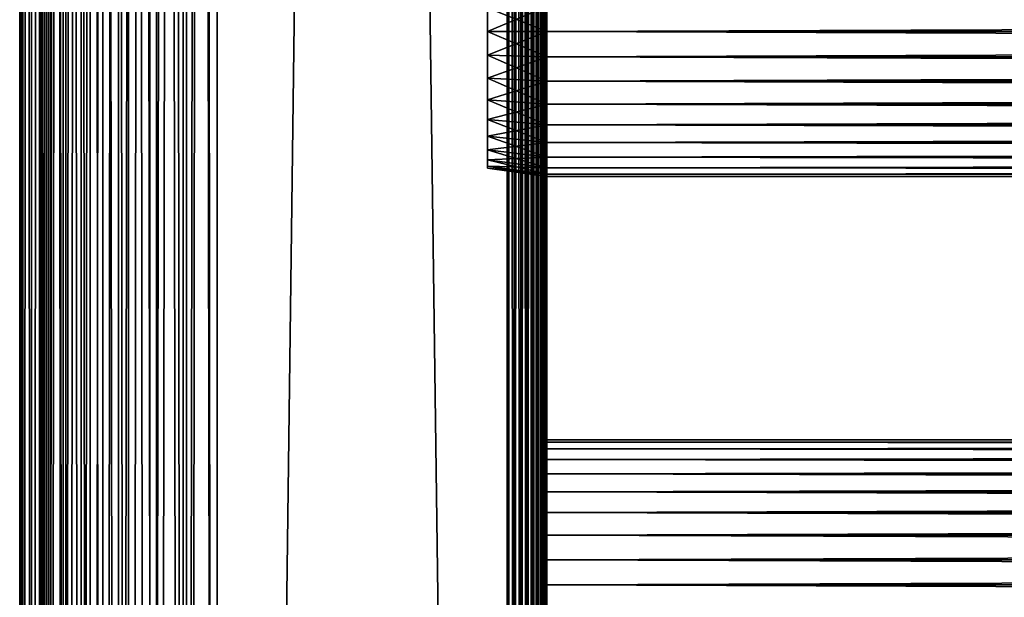
# Model space of a CAD drawing. Extents: x 0 to 598, y 0 to 1714.
# Drawn here: x 0 to 75, y 408 to 452 of the extents above; entities that cross this region are included whole.
import ezdxf

# ---------------------------------------------------------------- set-up
doc = ezdxf.new("R2010")
doc.units = 0
doc.header["$MEASUREMENT"] = 0

msp = doc.modelspace()

# ---------------------------------------------------------------- linework, layer by layer
for points in [[(0.227898, 1698.800049, 344.459015), (0.227898, 1.800001, 344.459015), (0, 1.800001, 347.06369)], [(0.227898, 1698.800049, 344.459015), (0, 1.800001, 347.06369), (0, 1698.800049, 347.06369)], [(0, 1698.800049, 347.06369), (0, 1.800001, 347.06369), (0.227898, 1.800001, 349.668396)], [(0, 1698.800049, 347.06369), (0.227898, 1.800001, 349.668396), (0.227898, 1698.800049, 349.668396)], [(0.90462, 1698.800049, 341.933411), (0.90462, 1.800001, 341.933411), (0.227898, 1.800001, 344.459015)], [(0.90462, 1698.800049, 341.933411), (0.227898, 1.800001, 344.459015), (0.227898, 1698.800049, 344.459015)], [(0.227898, 1698.800049, 349.668396), (0.227898, 1.800001, 349.668396), (0.90462, 1.800001, 352.194)], [(0.227898, 1698.800049, 349.668396), (0.90462, 1.800001, 352.194), (0.90462, 1698.800049, 352.194)], [(2.00963, 1698.800049, 339.56369), (2.00963, 1.800001, 339.56369), (0.90462, 1.800001, 341.933411)], [(2.00963, 1698.800049, 339.56369), (0.90462, 1.800001, 341.933411), (0.90462, 1698.800049, 341.933411)], [(0.90462, 1698.800049, 352.194), (0.90462, 1.800001, 352.194), (2.00963, 1.800001, 354.56369)], [(0.90462, 1698.800049, 352.194), (2.00963, 1.800001, 354.56369), (2.00963, 1698.800049, 354.56369)], [(1.70511, 1698.800049, 349.407898), (1.70511, 1.800001, 349.407898), (1.50001, 1698.800049, 347.06369)], [(1.50001, 1698.800049, 347.06369), (1.70511, 1.800001, 349.407898), (1.50001, 1.800001, 347.06369)], [(1.50001, 1698.800049, 347.06369), (1.50001, 1.800001, 347.06369), (1.70511, 1698.800049, 344.719391)], [(1.70511, 1698.800049, 344.719391), (1.50001, 1.800001, 347.06369), (1.70511, 1.800001, 344.719391)], [(2.31415, 1698.800049, 351.681), (2.31415, 1.800001, 351.681), (1.70511, 1698.800049, 349.407898)], [(1.70511, 1698.800049, 349.407898), (2.31415, 1.800001, 351.681), (1.70511, 1.800001, 349.407898)], [(1.70511, 1698.800049, 344.719391), (1.70511, 1.800001, 344.719391), (2.31415, 1698.800049, 342.446411)], [(2.31415, 1698.800049, 342.446411), (1.70511, 1.800001, 344.719391), (2.31415, 1.800001, 342.446411)], [(3.509343, 1698.800049, 337.421906), (3.509343, 1.800001, 337.421906), (2.00963, 1.800001, 339.56369)], [(3.509343, 1698.800049, 337.421906), (2.00963, 1.800001, 339.56369), (2.00963, 1698.800049, 339.56369)], [(2.00963, 1698.800049, 354.56369), (2.00963, 1.800001, 354.56369), (3.509343, 1.800001, 356.705505)], [(2.00963, 1698.800049, 354.56369), (3.509343, 1.800001, 356.705505), (3.509343, 1698.800049, 356.705505)], [(3.308654, 1698.800049, 353.81369), (3.308654, 1.800001, 353.81369), (2.31415, 1698.800049, 351.681)], [(2.31415, 1698.800049, 351.681), (3.308654, 1.800001, 353.81369), (2.31415, 1.800001, 351.681)], [(2.31415, 1698.800049, 342.446411), (2.31415, 1.800001, 342.446411), (3.308654, 1698.800049, 340.31369)], [(3.308654, 1698.800049, 340.31369), (2.31415, 1.800001, 342.446411), (3.308654, 1.800001, 340.31369)], [(4.658401, 1698.800049, 355.741302), (4.658401, 1.800001, 355.741302), (3.308654, 1698.800049, 353.81369)], [(3.308654, 1698.800049, 353.81369), (4.658401, 1.800001, 355.741302), (3.308654, 1.800001, 353.81369)], [(3.308654, 1698.800049, 340.31369), (3.308654, 1.800001, 340.31369), (4.658401, 1698.800049, 338.386108)], [(4.658401, 1698.800049, 338.386108), (3.308654, 1.800001, 340.31369), (4.658401, 1.800001, 338.386108)], [(5.358189, 1698.800049, 335.572998), (5.358189, 1.800001, 335.572998), (3.509343, 1.800001, 337.421906)], [(5.358189, 1698.800049, 335.572998), (3.509343, 1.800001, 337.421906), (3.509343, 1698.800049, 337.421906)], [(3.509343, 1698.800049, 356.705505), (3.509343, 1.800001, 356.705505), (5.358189, 1.800001, 358.554291)], [(3.509343, 1698.800049, 356.705505), (5.358189, 1.800001, 358.554291), (5.358189, 1698.800049, 358.554291)], [(6.322384, 1698.800049, 357.405304), (6.322384, 1.800001, 357.405304), (4.658401, 1698.800049, 355.741302)], [(4.658401, 1698.800049, 355.741302), (6.322384, 1.800001, 357.405304), (4.658401, 1.800001, 355.741302)], [(4.658401, 1698.800049, 338.386108), (4.658401, 1.800001, 338.386108), (6.322384, 1698.800049, 336.722107)], [(6.322384, 1698.800049, 336.722107), (4.658401, 1.800001, 338.386108), (6.322384, 1.800001, 336.722107)], [(7.499993, 1698.800049, 334.073303), (7.499993, 1.800001, 334.073303), (5.358189, 1.800001, 335.572998)], [(7.499993, 1698.800049, 334.073303), (5.358189, 1.800001, 335.572998), (5.358189, 1698.800049, 335.572998)], [(5.358189, 1698.800049, 358.554291), (5.358189, 1.800001, 358.554291), (7.499993, 1.800001, 360.053986)], [(5.358189, 1698.800049, 358.554291), (7.499993, 1.800001, 360.053986), (7.499993, 1698.800049, 360.053986)], [(8.249998, 1698.800049, 358.755005), (8.249998, 1.800001, 358.755005), (6.322384, 1698.800049, 357.405304)], [(6.322384, 1698.800049, 357.405304), (8.249998, 1.800001, 358.755005), (6.322384, 1.800001, 357.405304)], [(6.322384, 1698.800049, 336.722107), (6.322384, 1.800001, 336.722107), (8.249998, 1698.800049, 335.372314)], [(8.249998, 1698.800049, 335.372314), (6.322384, 1.800001, 336.722107), (8.249998, 1.800001, 335.372314)], [(9.869695, 1698.800049, 332.968292), (9.869695, 1.800001, 332.968292), (7.499993, 1.800001, 334.073303)], [(9.869695, 1698.800049, 332.968292), (7.499993, 1.800001, 334.073303), (7.499993, 1698.800049, 334.073303)], [(7.499993, 1698.800049, 360.053986), (7.499993, 1.800001, 360.053986), (9.869695, 1.800001, 361.159088)], [(7.499993, 1698.800049, 360.053986), (9.869695, 1.800001, 361.159088), (9.869695, 1698.800049, 361.159088)], [(10.38274, 1698.800049, 359.749512), (10.38274, 1.800001, 359.749512), (8.249998, 1698.800049, 358.755005)], [(8.249998, 1698.800049, 358.755005), (10.38274, 1.800001, 359.749512), (8.249998, 1.800001, 358.755005)], [(8.249998, 1698.800049, 335.372314), (8.249998, 1.800001, 335.372314), (10.38274, 1698.800049, 334.377808)], [(10.38274, 1698.800049, 334.377808), (8.249998, 1.800001, 335.372314), (10.38274, 1.800001, 334.377808)], [(12.39529, 1698.800049, 332.291595), (12.39529, 1.800001, 332.291595), (9.869695, 1.800001, 332.968292)], [(12.39529, 1698.800049, 332.291595), (9.869695, 1.800001, 332.968292), (9.869695, 1698.800049, 332.968292)], [(9.869695, 1698.800049, 361.159088), (9.869695, 1.800001, 361.159088), (12.39529, 1.800001, 361.835785)], [(9.869695, 1698.800049, 361.159088), (12.39529, 1.800001, 361.835785), (12.39529, 1698.800049, 361.835785)], [(12.65576, 1698.800049, 360.358612), (12.65576, 1.800001, 360.358612), (10.38274, 1698.800049, 359.749512)], [(10.38274, 1698.800049, 359.749512), (12.65576, 1.800001, 360.358612), (10.38274, 1.800001, 359.749512)], [(10.38274, 1698.800049, 334.377808), (10.38274, 1.800001, 334.377808), (12.65576, 1698.800049, 333.768799)], [(12.65576, 1698.800049, 333.768799), (10.38274, 1.800001, 334.377808), (12.65576, 1.800001, 333.768799)], [(15.00002, 1698.800049, 332.06369), (15.00002, 1.800001, 332.06369), (12.39529, 1.800001, 332.291595)], [(15.00002, 1698.800049, 332.06369), (12.39529, 1.800001, 332.291595), (12.39529, 1698.800049, 332.291595)], [(12.39529, 1698.800049, 361.835785), (12.39529, 1.800001, 361.835785), (15.00002, 1.800001, 362.06369)], [(12.39529, 1698.800049, 361.835785), (15.00002, 1.800001, 362.06369), (15.00002, 1698.800049, 362.06369)], [(15.00002, 1698.800049, 360.56369), (15.00002, 1.800001, 360.56369), (12.65576, 1698.800049, 360.358612)], [(12.65576, 1698.800049, 360.358612), (15.00002, 1.800001, 360.56369), (12.65576, 1.800001, 360.358612)], [(12.65576, 1698.800049, 333.768799), (12.65576, 1.800001, 333.768799), (15.00002, 1698.800049, 333.56369)], [(15.00002, 1698.800049, 333.56369), (12.65576, 1.800001, 333.768799), (15.00002, 1.800001, 333.56369)], [(15.00002, 1698.800049, 332.06369), (37, 1698.800049, 332.06369), (15.00002, 1.800001, 332.06369)], [(15.00002, 1.800001, 332.06369), (37, 1698.800049, 332.06369), (37, 1.800001, 332.06369)], [(37, 1698.800049, 362.06369), (15.00002, 1698.800049, 362.06369), (37, 1.800001, 362.06369)], [(37, 1.800001, 362.06369), (15.00002, 1698.800049, 362.06369), (15.00002, 1.800001, 362.06369)], [(15.00002, 1698.800049, 360.56369), (37, 1698.800049, 360.56369), (15.00002, 1.800001, 360.56369)], [(15.00002, 1.800001, 360.56369), (37, 1698.800049, 360.56369), (37, 1.800001, 360.56369)], [(37, 1698.800049, 333.56369), (15.00002, 1698.800049, 333.56369), (37, 1.800001, 333.56369)], [(37, 1.800001, 333.56369), (15.00002, 1698.800049, 333.56369), (15.00002, 1.800001, 333.56369)], [(37.52095, 1698.800049, 332.109192), (37.52095, 1.800001, 332.109192), (37, 1.800001, 332.06369)], [(37.52095, 1698.800049, 332.109192), (37, 1.800001, 332.06369), (37, 1698.800049, 332.06369)], [(37.52095, 1.800001, 362.018097), (37.52095, 1698.800049, 362.018097), (37, 1698.800049, 362.06369)], [(37.52095, 1.800001, 362.018097), (37, 1698.800049, 362.06369), (37, 1.800001, 362.06369)], [(38.026058, 1698.800049, 332.244598), (38.026058, 1.800001, 332.244598), (37.52095, 1.800001, 332.109192)], [(38.026058, 1698.800049, 332.244598), (37.52095, 1.800001, 332.109192), (37.52095, 1698.800049, 332.109192)], [(38.026058, 1.800001, 361.88269), (38.026058, 1698.800049, 361.88269), (37.52095, 1698.800049, 362.018097)], [(38.026058, 1.800001, 361.88269), (37.52095, 1698.800049, 362.018097), (37.52095, 1.800001, 362.018097)], [(38.500011, 1698.800049, 332.465607), (38.500011, 1.800001, 332.465607), (38.026058, 1.800001, 332.244598)], [(38.500011, 1698.800049, 332.465607), (38.026058, 1.800001, 332.244598), (38.026058, 1698.800049, 332.244598)], [(38.500011, 1.800001, 361.661804), (38.500011, 1698.800049, 361.661804), (38.026058, 1698.800049, 361.88269)], [(38.500011, 1.800001, 361.661804), (38.026058, 1698.800049, 361.88269), (38.026058, 1.800001, 361.88269)], [(38.928371, 1698.800049, 332.765503), (38.928371, 1.800001, 332.765503), (38.500011, 1.800001, 332.465607)], [(38.928371, 1698.800049, 332.765503), (38.500011, 1.800001, 332.465607), (38.500011, 1698.800049, 332.465607)], [(38.928371, 1.800001, 361.361786), (38.928371, 1698.800049, 361.361786), (38.500011, 1698.800049, 361.661804)], [(38.928371, 1.800001, 361.361786), (38.500011, 1698.800049, 361.661804), (38.500011, 1.800001, 361.661804)], [(39.29813, 1698.800049, 333.135315), (39.29813, 1.800001, 333.135315), (38.928371, 1.800001, 332.765503)], [(39.29813, 1698.800049, 333.135315), (38.928371, 1.800001, 332.765503), (38.928371, 1698.800049, 332.765503)], [(39.29813, 1.800001, 360.992004), (39.29813, 1698.800049, 360.992004), (38.928371, 1698.800049, 361.361786)], [(39.29813, 1.800001, 360.992004), (38.928371, 1698.800049, 361.361786), (38.928371, 1.800001, 361.361786)], [(39.59808, 1698.800049, 333.56369), (39.59808, 1.800001, 333.56369), (39.29813, 1.800001, 333.135315)], [(39.59808, 1698.800049, 333.56369), (39.29813, 1.800001, 333.135315), (39.29813, 1698.800049, 333.135315)], [(39.59808, 1.800001, 360.56369), (39.59808, 1698.800049, 360.56369), (39.29813, 1698.800049, 360.992004)], [(39.59808, 1.800001, 360.56369), (39.29813, 1698.800049, 360.992004), (39.29813, 1.800001, 360.992004)], [(39.81908, 1698.800049, 334.037598), (39.81908, 1.800001, 334.037598), (39.59808, 1.800001, 333.56369)], [(39.81908, 1698.800049, 334.037598), (39.59808, 1.800001, 333.56369), (39.59808, 1698.800049, 333.56369)], [(39.81908, 1.800001, 360.089691), (39.81908, 1698.800049, 360.089691), (39.59808, 1698.800049, 360.56369)], [(39.81908, 1.800001, 360.089691), (39.59808, 1698.800049, 360.56369), (39.59808, 1.800001, 360.56369)], [(39.954418, 1698.800049, 334.542694), (39.954418, 1.800001, 334.542694), (39.81908, 1.800001, 334.037598)], [(39.954418, 1698.800049, 334.542694), (39.81908, 1.800001, 334.037598), (39.81908, 1698.800049, 334.037598)], [(39.954418, 1.800001, 359.584595), (39.81908, 1698.800049, 360.089691), (39.81908, 1.800001, 360.089691)], [(39.954418, 1.800001, 359.584595), (39.954418, 1698.800049, 359.584595), (39.81908, 1698.800049, 360.089691)], [(40.000011, 724.299988, 335.06369), (39.954418, 1.800001, 334.542694), (39.954418, 1698.800049, 334.542694)], [(39.954418, 1.800001, 359.584595), (40.000011, 850.299988, 359.06369), (39.954418, 1698.800049, 359.584595)], [(40.000011, 808.299988, 359.06369), (40.000011, 850.299988, 359.06369), (39.954418, 1.800001, 359.584595)], [(39.954418, 1.800001, 359.584595), (40.000011, 724.299988, 359.06369), (40.000011, 808.299988, 359.06369)], [(40.000011, 724.299988, 335.06369), (40.000011, 640.299988, 335.06369), (39.954418, 1.800001, 334.542694)], [(39.954418, 1.800001, 359.584595), (40.000011, 640.299988, 359.06369), (40.000011, 724.299988, 359.06369)], [(39.954418, 1.800001, 334.542694), (40.000011, 640.299988, 335.06369), (40.000011, 598.299988, 335.06369)], [(40.000011, 598.299988, 359.06369), (40.000011, 640.299988, 359.06369), (39.954418, 1.800001, 359.584595)], [(39.954418, 1.800001, 334.542694), (40.000011, 598.299988, 335.06369), (40.000011, 556.299988, 335.06369)], [(39.954418, 1.800001, 359.584595), (40.000011, 556.299988, 359.06369), (40.000011, 598.299988, 359.06369)], [(40.000011, 556.299988, 335.06369), (40.000011, 514.299988, 335.06369), (39.954418, 1.800001, 334.542694)], [(39.954418, 1.800001, 359.584595), (40.000011, 514.299988, 359.06369), (40.000011, 556.299988, 359.06369)], [(38.500011, 514.299988, 359.06369), (38.500011, 453.184113, 357.74881), (38.500011, 451.299988, 357.913696)], [(38.500011, 514.299988, 359.06369), (38.500011, 451.299988, 357.913696), (38.500011, 430.299988, 359.06369)], [(38.500011, 430.299988, 335.638702), (38.500011, 451.299988, 336.213715), (38.500011, 514.299988, 335.638702)], [(38.500011, 451.299988, 336.213715), (38.500011, 453.184113, 336.37851), (38.500011, 514.299988, 335.638702)], [(38.500011, 514.299988, 335.638702), (38.500011, 514.299988, 335.06369), (38.500011, 430.299988, 335.06369)], [(38.500011, 514.299988, 335.638702), (38.500011, 430.299988, 335.06369), (38.500011, 430.299988, 335.638702)], [(39.954418, 1.800001, 334.542694), (40.000011, 514.299988, 335.06369), (40.000011, 430.299988, 335.06369)], [(40.000011, 430.299988, 359.06369), (40.000011, 514.299988, 359.06369), (39.954418, 1.800001, 359.584595)], [(40.000011, 514.299988, 335.638702), (40.000011, 453.184113, 336.37851), (40.000011, 451.299988, 336.213715)], [(40.000011, 514.299988, 335.638702), (40.000011, 451.299988, 336.213715), (40.000011, 430.299988, 335.638702)], [(40.000011, 430.299988, 359.06369), (40.000011, 451.299988, 357.913696), (40.000011, 514.299988, 359.06369)], [(40.000011, 514.299988, 359.06369), (40.000011, 451.299988, 357.913696), (40.000011, 453.184113, 357.74881)], [(40.000011, 430.299988, 335.638702), (40.000011, 430.299988, 335.06369), (40.000011, 514.299988, 335.638702)], [(40.000011, 514.299988, 335.638702), (40.000011, 430.299988, 335.06369), (40.000011, 514.299988, 335.06369)], [(40.000011, 451.299988, 336.06369), (35.5, 453.100311, 336.853607), (40.000011, 453.210114, 336.230804)], [(40.000011, 453.210114, 357.896606), (35.5, 453.100311, 357.273712), (35.5, 451.299988, 357.431213)], [(40.000011, 453.210114, 357.896606), (35.5, 451.299988, 357.431213), (40.000011, 451.299988, 358.06369)], [(40.000011, 451.299988, 336.06369), (35.5, 451.299988, 336.696106), (35.5, 453.100311, 336.853607)], [(40.000011, 451.299988, 358.06369), (557.866028, 453.210114, 357.896606), (40.000011, 453.210114, 357.896606)], [(40.000011, 453.210114, 336.230804), (557.866028, 453.210114, 336.230804), (557.866028, 451.299988, 336.06369)], [(40.000011, 453.210114, 336.230804), (557.866028, 451.299988, 336.06369), (40.000011, 451.299988, 336.06369)], [(40.000011, 451.299988, 358.06369), (557.866028, 451.299988, 358.06369), (557.866028, 453.210114, 357.896606)], [(40.000011, 451.299988, 358.06369), (35.5, 451.299988, 357.431213), (35.5, 449.499695, 357.273712)], [(40.000011, 451.299988, 358.06369), (35.5, 449.499695, 357.273712), (40.000011, 449.389893, 357.896606)], [(40.000011, 449.389893, 336.230804), (35.5, 449.499695, 336.853607), (35.5, 451.299988, 336.696106)], [(40.000011, 449.389893, 336.230804), (35.5, 451.299988, 336.696106), (40.000011, 451.299988, 336.06369)], [(38.500011, 430.299988, 359.06369), (38.500011, 451.299988, 357.913696), (38.500011, 449.415894, 357.74881)], [(38.500011, 430.299988, 335.638702), (38.500011, 449.415894, 336.37851), (38.500011, 451.299988, 336.213715)], [(40.000011, 430.299988, 335.638702), (40.000011, 451.299988, 336.213715), (40.000011, 449.415894, 336.37851)], [(40.000011, 430.299988, 359.06369), (40.000011, 449.415894, 357.74881), (40.000011, 451.299988, 357.913696)], [(40.000011, 451.299988, 336.06369), (557.866028, 451.299988, 336.06369), (557.866028, 449.389893, 336.230804)], [(40.000011, 451.299988, 336.06369), (557.866028, 449.389893, 336.230804), (40.000011, 449.389893, 336.230804)], [(40.000011, 449.389893, 357.896606), (557.866028, 449.389893, 357.896606), (557.866028, 451.299988, 358.06369)], [(40.000011, 449.389893, 357.896606), (557.866028, 451.299988, 358.06369), (40.000011, 451.299988, 358.06369)], [(40.000011, 449.389893, 357.896606), (35.5, 449.499695, 357.273712), (35.5, 447.754089, 356.806)], [(40.000011, 447.537811, 336.727112), (35.5, 447.754089, 337.321289), (35.5, 449.499695, 336.853607)], [(40.000011, 447.537811, 336.727112), (35.5, 449.499695, 336.853607), (40.000011, 449.389893, 336.230804)], [(40.000011, 449.389893, 357.896606), (35.5, 447.754089, 356.806), (40.000011, 447.537811, 357.400299)], [(38.500011, 430.299988, 359.06369), (38.500011, 449.415894, 357.74881), (38.500011, 447.589111, 357.259308)], [(38.500011, 447.589111, 336.868011), (38.500011, 449.415894, 336.37851), (38.500011, 430.299988, 335.638702)], [(40.000011, 430.299988, 335.638702), (40.000011, 449.415894, 336.37851), (40.000011, 447.589111, 336.868011)], [(40.000011, 447.589111, 357.259308), (40.000011, 449.415894, 357.74881), (40.000011, 430.299988, 359.06369)], [(40.000011, 449.389893, 336.230804), (557.866028, 449.389893, 336.230804), (557.866028, 447.537811, 336.727112)], [(40.000011, 449.389893, 336.230804), (557.866028, 447.537811, 336.727112), (40.000011, 447.537811, 336.727112)], [(40.000011, 447.537811, 357.400299), (557.866028, 447.537811, 357.400299), (557.866028, 449.389893, 357.896606)], [(40.000011, 447.537811, 357.400299), (557.866028, 449.389893, 357.896606), (40.000011, 449.389893, 357.896606)], [(40.000011, 447.537811, 357.400299), (35.5, 447.754089, 356.806), (35.5, 446.116211, 356.042297)], [(40.000011, 445.799988, 337.537415), (35.5, 446.116211, 338.085114), (35.5, 447.754089, 337.321289)], [(40.000011, 445.799988, 337.537415), (35.5, 447.754089, 337.321289), (40.000011, 447.537811, 336.727112)], [(40.000011, 447.537811, 357.400299), (35.5, 446.116211, 356.042297), (40.000011, 445.799988, 356.589905)], [(38.500011, 447.589111, 357.259308), (38.500011, 445.875, 356.460114), (38.500011, 430.299988, 359.06369)], [(38.500011, 430.299988, 335.638702), (38.500011, 445.875, 337.667297), (38.500011, 447.589111, 336.868011)], [(40.000011, 447.589111, 336.868011), (40.000011, 445.875, 337.667297), (40.000011, 430.299988, 335.638702)], [(40.000011, 430.299988, 359.06369), (40.000011, 445.875, 356.460114), (40.000011, 447.589111, 357.259308)], [(40.000011, 447.537811, 336.727112), (557.866028, 447.537811, 336.727112), (557.866028, 445.799988, 337.537415)], [(40.000011, 447.537811, 336.727112), (557.866028, 445.799988, 337.537415), (40.000011, 445.799988, 337.537415)], [(40.000011, 445.799988, 356.589905), (557.866028, 445.799988, 356.589905), (557.866028, 447.537811, 357.400299)], [(40.000011, 445.799988, 356.589905), (557.866028, 447.537811, 357.400299), (40.000011, 447.537811, 357.400299)], [(40.000011, 445.799988, 356.589905), (35.5, 446.116211, 356.042297), (35.5, 444.635895, 355.005707)], [(40.000011, 444.229309, 338.637207), (35.5, 444.635895, 339.121704), (35.5, 446.116211, 338.085114)], [(40.000011, 444.229309, 338.637207), (35.5, 446.116211, 338.085114), (40.000011, 445.799988, 337.537415)], [(40.000011, 445.799988, 356.589905), (35.5, 444.635895, 355.005707), (40.000011, 444.229309, 355.490204)], [(38.500011, 445.875, 356.460114), (38.500011, 444.325806, 355.375305), (38.500011, 430.299988, 359.06369)], [(38.500011, 430.299988, 335.638702), (38.500011, 444.325806, 338.752106), (38.500011, 445.875, 337.667297)], [(40.000011, 430.299988, 335.638702), (40.000011, 445.875, 337.667297), (40.000011, 444.325806, 338.752106)], [(40.000011, 430.299988, 359.06369), (40.000011, 444.325806, 355.375305), (40.000011, 445.875, 356.460114)], [(40.000011, 445.799988, 337.537415), (557.866028, 445.799988, 337.537415), (557.866028, 444.229309, 338.637207)], [(40.000011, 445.799988, 337.537415), (557.866028, 444.229309, 338.637207), (40.000011, 444.229309, 338.637207)], [(40.000011, 444.229309, 355.490204), (557.866028, 444.229309, 355.490204), (557.866028, 445.799988, 356.589905)], [(40.000011, 444.229309, 355.490204), (557.866028, 445.799988, 356.589905), (40.000011, 445.799988, 356.589905)], [(40.000011, 444.229309, 355.490204), (35.5, 444.635895, 355.005707), (35.5, 443.358002, 353.727814)], [(40.000011, 442.873505, 339.993011), (35.5, 443.358002, 340.399506), (35.5, 444.635895, 339.121704)], [(40.000011, 442.873505, 339.993011), (35.5, 444.635895, 339.121704), (40.000011, 444.229309, 338.637207)], [(40.000011, 444.229309, 355.490204), (35.5, 443.358002, 353.727814), (40.000011, 442.873505, 354.134399)], [(38.500011, 430.299988, 359.06369), (38.500011, 444.325806, 355.375305), (38.500011, 442.988403, 354.037903)], [(38.500011, 442.988403, 340.089386), (38.500011, 444.325806, 338.752106), (38.500011, 430.299988, 335.638702)], [(40.000011, 444.325806, 338.752106), (40.000011, 442.988403, 340.089386), (40.000011, 430.299988, 335.638702)], [(40.000011, 430.299988, 359.06369), (40.000011, 442.988403, 354.037903), (40.000011, 444.325806, 355.375305)], [(40.000011, 444.229309, 338.637207), (557.866028, 444.229309, 338.637207), (557.866028, 442.873505, 339.993011)], [(40.000011, 444.229309, 338.637207), (557.866028, 442.873505, 339.993011), (40.000011, 442.873505, 339.993011)], [(40.000011, 442.873505, 354.134399), (557.866028, 442.873505, 354.134399), (557.866028, 444.229309, 355.490204)], [(40.000011, 442.873505, 354.134399), (557.866028, 444.229309, 355.490204), (40.000011, 444.229309, 355.490204)], [(40.000011, 442.873505, 354.134399), (35.5, 443.358002, 353.727814), (35.5, 442.321411, 352.247406)], [(40.000011, 441.773712, 341.56369), (35.5, 442.321411, 341.879913), (35.5, 443.358002, 340.399506)], [(40.000011, 441.773712, 341.56369), (35.5, 443.358002, 340.399506), (40.000011, 442.873505, 339.993011)], [(40.000011, 442.873505, 354.134399), (35.5, 442.321411, 352.247406), (40.000011, 441.773712, 352.56369)], [(38.500011, 430.299988, 359.06369), (38.500011, 442.988403, 354.037903), (38.500011, 441.903595, 352.488708)], [(38.500011, 430.299988, 335.638702), (38.500011, 441.903595, 341.638702), (38.500011, 442.988403, 340.089386)], [(40.000011, 430.299988, 335.638702), (40.000011, 442.988403, 340.089386), (40.000011, 441.903595, 341.638702)], [(40.000011, 441.903595, 352.488708), (40.000011, 442.988403, 354.037903), (40.000011, 430.299988, 359.06369)], [(40.000011, 442.873505, 339.993011), (557.866028, 442.873505, 339.993011), (557.866028, 441.773712, 341.56369)], [(40.000011, 442.873505, 339.993011), (557.866028, 441.773712, 341.56369), (40.000011, 441.773712, 341.56369)], [(40.000011, 441.773712, 352.56369), (557.866028, 441.773712, 352.56369), (557.866028, 442.873505, 354.134399)], [(40.000011, 441.773712, 352.56369), (557.866028, 442.873505, 354.134399), (40.000011, 442.873505, 354.134399)], [(40.000011, 441.773712, 352.56369), (35.5, 442.321411, 352.247406), (35.5, 441.557709, 350.609589)], [(40.000011, 440.963409, 343.301392), (35.5, 441.557709, 343.517792), (35.5, 442.321411, 341.879913)], [(40.000011, 440.963409, 343.301392), (35.5, 442.321411, 341.879913), (40.000011, 441.773712, 341.56369)], [(40.000011, 441.773712, 352.56369), (35.5, 441.557709, 350.609589), (40.000011, 440.963409, 350.825897)], [(38.500011, 441.903595, 352.488708), (38.500011, 441.104309, 350.774597), (38.500011, 430.299988, 359.06369)], [(38.500011, 430.299988, 335.638702), (38.500011, 441.104309, 343.352814), (38.500011, 441.903595, 341.638702)], [(40.000011, 441.104309, 350.774597), (40.000011, 441.903595, 352.488708), (40.000011, 430.299988, 359.06369)], [(40.000011, 430.299988, 335.638702), (40.000011, 441.903595, 341.638702), (40.000011, 441.104309, 343.352814)], [(40.000011, 441.773712, 341.56369), (557.866028, 441.773712, 341.56369), (557.866028, 440.963409, 343.301392)], [(40.000011, 441.773712, 341.56369), (557.866028, 440.963409, 343.301392), (40.000011, 440.963409, 343.301392)], [(40.000011, 440.963409, 350.825897), (557.866028, 440.963409, 350.825897), (557.866028, 441.773712, 352.56369)], [(40.000011, 440.963409, 350.825897), (557.866028, 441.773712, 352.56369), (40.000011, 441.773712, 352.56369)], [(40.000011, 440.963409, 350.825897), (35.5, 441.557709, 350.609589), (35.5, 441.089996, 348.864014)], [(40.000011, 440.467102, 345.153503), (35.5, 441.089996, 345.263397), (35.5, 441.557709, 343.517792)], [(40.000011, 440.467102, 345.153503), (35.5, 441.557709, 343.517792), (40.000011, 440.963409, 343.301392)], [(40.000011, 440.963409, 350.825897), (35.5, 441.089996, 348.864014), (40.000011, 440.467102, 348.973785)], [(40.000011, 440.467102, 348.973785), (35.5, 441.089996, 348.864014), (35.5, 440.932404, 347.06369)], [(40.000011, 440.299988, 347.06369), (35.5, 440.932404, 347.06369), (35.5, 441.089996, 345.263397)], [(40.000011, 440.299988, 347.06369), (35.5, 441.089996, 345.263397), (40.000011, 440.467102, 345.153503)], [(40.000011, 440.467102, 348.973785), (35.5, 440.932404, 347.06369), (40.000011, 440.299988, 347.06369)], [(38.500011, 430.299988, 359.06369), (38.500011, 441.104309, 350.774597), (38.500011, 440.614807, 348.947815)], [(38.500011, 440.614807, 345.179596), (38.500011, 441.104309, 343.352814), (38.500011, 430.299988, 335.638702)], [(40.000011, 441.104309, 343.352814), (40.000011, 440.614807, 345.179596), (40.000011, 430.299988, 335.638702)], [(40.000011, 430.299988, 359.06369), (40.000011, 440.614807, 348.947815), (40.000011, 441.104309, 350.774597)], [(40.000011, 440.963409, 343.301392), (557.866028, 440.963409, 343.301392), (557.866028, 440.467102, 345.153503)], [(40.000011, 440.963409, 343.301392), (557.866028, 440.467102, 345.153503), (40.000011, 440.467102, 345.153503)], [(40.000011, 440.467102, 348.973785), (557.866028, 440.467102, 348.973785), (557.866028, 440.963409, 350.825897)], [(40.000011, 440.467102, 348.973785), (557.866028, 440.963409, 350.825897), (40.000011, 440.963409, 350.825897)], [(38.500011, 430.299988, 359.06369), (38.500011, 440.614807, 348.947815), (38.500011, 430.299988, 335.638702)], [(38.500011, 430.299988, 335.638702), (38.500011, 440.614807, 348.947815), (38.500011, 440.450012, 347.06369)], [(38.500011, 430.299988, 335.638702), (38.500011, 440.450012, 347.06369), (38.500011, 440.614807, 345.179596)], [(40.000011, 430.299988, 335.638702), (40.000011, 440.614807, 345.179596), (40.000011, 440.450012, 347.06369)], [(40.000011, 430.299988, 359.06369), (40.000011, 440.450012, 347.06369), (40.000011, 440.614807, 348.947815)], [(40.000011, 440.467102, 345.153503), (557.866028, 440.467102, 345.153503), (557.866028, 440.299988, 347.06369)], [(40.000011, 440.467102, 345.153503), (557.866028, 440.299988, 347.06369), (40.000011, 440.299988, 347.06369)], [(40.000011, 440.299988, 347.06369), (557.866028, 440.299988, 347.06369), (557.866028, 440.467102, 348.973785)], [(40.000011, 440.299988, 347.06369), (557.866028, 440.467102, 348.973785), (40.000011, 440.467102, 348.973785)], [(40.000011, 430.299988, 335.638702), (40.000011, 440.450012, 347.06369), (40.000011, 430.299988, 359.06369)], [(38.500011, 430.299988, 335.638702), (38.500011, 418.696411, 341.638702), (38.500011, 419.495697, 343.352814)], [(38.500011, 419.985199, 348.947815), (38.500011, 430.299988, 359.06369), (38.500011, 420.149994, 347.06369)], [(38.500011, 420.149994, 347.06369), (38.500011, 430.299988, 359.06369), (38.500011, 430.299988, 335.638702)], [(38.500011, 420.149994, 347.06369), (38.500011, 430.299988, 335.638702), (38.500011, 419.985199, 345.179596)], [(38.500011, 419.985199, 345.179596), (38.500011, 430.299988, 335.638702), (38.500011, 419.495697, 343.352814)], [(38.500011, 419.985199, 348.947815), (38.500011, 419.495697, 350.774597), (38.500011, 430.299988, 359.06369)], [(38.500011, 430.299988, 359.06369), (38.500011, 419.495697, 350.774597), (38.500011, 418.696411, 352.488708)], [(38.500011, 430.299988, 359.06369), (38.500011, 418.696411, 352.488708), (38.500011, 417.611603, 354.037903)], [(38.500011, 413.010895, 357.259308), (38.500011, 411.184113, 357.74881), (38.500011, 430.299988, 359.06369)], [(38.500011, 430.299988, 359.06369), (38.500011, 411.184113, 357.74881), (38.500011, 409.299988, 357.913696)], [(38.500011, 430.299988, 359.06369), (38.500011, 409.299988, 357.913696), (38.500011, 346.299988, 359.06369)], [(38.500011, 430.299988, 335.638702), (38.500011, 413.010895, 336.868011), (38.500011, 414.725006, 337.667297)], [(38.500011, 414.725006, 337.667297), (38.500011, 416.2742, 338.752106), (38.500011, 430.299988, 335.638702)], [(38.500011, 430.299988, 335.638702), (38.500011, 416.2742, 338.752106), (38.500011, 417.611603, 340.089386)], [(38.500011, 430.299988, 335.638702), (38.500011, 417.611603, 340.089386), (38.500011, 418.696411, 341.638702)], [(38.500011, 417.611603, 354.037903), (38.500011, 416.2742, 355.375305), (38.500011, 430.299988, 359.06369)], [(38.500011, 430.299988, 359.06369), (38.500011, 416.2742, 355.375305), (38.500011, 414.725006, 356.460114)], [(38.500011, 430.299988, 359.06369), (38.500011, 414.725006, 356.460114), (38.500011, 413.010895, 357.259308)], [(38.500011, 346.299988, 335.638702), (38.500011, 409.299988, 336.213715), (38.500011, 430.299988, 335.638702)], [(38.500011, 430.299988, 335.638702), (38.500011, 409.299988, 336.213715), (38.500011, 411.184113, 336.37851)], [(38.500011, 430.299988, 335.638702), (38.500011, 411.184113, 336.37851), (38.500011, 413.010895, 336.868011)], [(38.500011, 430.299988, 335.638702), (38.500011, 430.299988, 335.06369), (38.500011, 346.299988, 335.06369)], [(38.500011, 430.299988, 335.638702), (38.500011, 346.299988, 335.06369), (38.500011, 346.299988, 335.638702)], [(39.954418, 1.800001, 334.542694), (40.000011, 430.299988, 335.06369), (40.000011, 346.299988, 335.06369)], [(39.954418, 1.800001, 359.584595), (40.000011, 346.299988, 359.06369), (40.000011, 430.299988, 359.06369)], [(40.000011, 419.985199, 345.179596), (40.000011, 419.495697, 343.352814), (40.000011, 430.299988, 335.638702)], [(40.000011, 430.299988, 335.638702), (40.000011, 419.495697, 343.352814), (40.000011, 418.696411, 341.638702)], [(40.000011, 430.299988, 335.638702), (40.000011, 418.696411, 341.638702), (40.000011, 417.611603, 340.089386)], [(40.000011, 413.010895, 336.868011), (40.000011, 411.184113, 336.37851), (40.000011, 430.299988, 335.638702)], [(40.000011, 430.299988, 335.638702), (40.000011, 411.184113, 336.37851), (40.000011, 409.299988, 336.213715)], [(40.000011, 430.299988, 335.638702), (40.000011, 409.299988, 336.213715), (40.000011, 346.299988, 335.638702)], [(40.000011, 418.696411, 352.488708), (40.000011, 419.495697, 350.774597), (40.000011, 430.299988, 359.06369)], [(40.000011, 430.299988, 359.06369), (40.000011, 419.495697, 350.774597), (40.000011, 419.985199, 348.947815)], [(40.000011, 430.299988, 359.06369), (40.000011, 419.985199, 348.947815), (40.000011, 430.299988, 335.638702)], [(40.000011, 430.299988, 335.638702), (40.000011, 419.985199, 348.947815), (40.000011, 420.149994, 347.06369)], [(40.000011, 430.299988, 335.638702), (40.000011, 420.149994, 347.06369), (40.000011, 419.985199, 345.179596)], [(40.000011, 417.611603, 340.089386), (40.000011, 416.2742, 338.752106), (40.000011, 430.299988, 335.638702)], [(40.000011, 430.299988, 335.638702), (40.000011, 416.2742, 338.752106), (40.000011, 414.725006, 337.667297)], [(40.000011, 430.299988, 335.638702), (40.000011, 414.725006, 337.667297), (40.000011, 413.010895, 336.868011)], [(40.000011, 346.299988, 359.06369), (40.000011, 409.299988, 357.913696), (40.000011, 430.299988, 359.06369)], [(40.000011, 409.299988, 357.913696), (40.000011, 411.184113, 357.74881), (40.000011, 430.299988, 359.06369)], [(40.000011, 430.299988, 359.06369), (40.000011, 411.184113, 357.74881), (40.000011, 413.010895, 357.259308)], [(40.000011, 430.299988, 359.06369), (40.000011, 413.010895, 357.259308), (40.000011, 414.725006, 356.460114)], [(40.000011, 414.725006, 356.460114), (40.000011, 416.2742, 355.375305), (40.000011, 430.299988, 359.06369)], [(40.000011, 430.299988, 359.06369), (40.000011, 416.2742, 355.375305), (40.000011, 417.611603, 354.037903)], [(40.000011, 430.299988, 359.06369), (40.000011, 417.611603, 354.037903), (40.000011, 418.696411, 352.488708)], [(40.000011, 346.299988, 335.638702), (40.000011, 346.299988, 335.06369), (40.000011, 430.299988, 335.638702)], [(40.000011, 430.299988, 335.638702), (40.000011, 346.299988, 335.06369), (40.000011, 430.299988, 335.06369)], [(40.000011, 420.132904, 348.973785), (557.866028, 420.132904, 348.973785), (557.866028, 420.299988, 347.06369)], [(40.000011, 420.132904, 348.973785), (557.866028, 420.299988, 347.06369), (40.000011, 420.299988, 347.06369)], [(40.000011, 420.299988, 347.06369), (557.866028, 420.299988, 347.06369), (557.866028, 420.132904, 345.153503)], [(40.000011, 420.299988, 347.06369), (557.866028, 420.132904, 345.153503), (40.000011, 420.132904, 345.153503)], [(40.000011, 419.636597, 350.825897), (557.866028, 419.636597, 350.825897), (557.866028, 420.132904, 348.973785)], [(40.000011, 419.636597, 350.825897), (557.866028, 420.132904, 348.973785), (40.000011, 420.132904, 348.973785)], [(40.000011, 420.132904, 345.153503), (557.866028, 420.132904, 345.153503), (557.866028, 419.636597, 343.301392)], [(40.000011, 420.132904, 345.153503), (557.866028, 419.636597, 343.301392), (40.000011, 419.636597, 343.301392)], [(40.000011, 418.826294, 352.56369), (557.866028, 418.826294, 352.56369), (557.866028, 419.636597, 350.825897)], [(40.000011, 418.826294, 352.56369), (557.866028, 419.636597, 350.825897), (40.000011, 419.636597, 350.825897)], [(40.000011, 419.636597, 343.301392), (557.866028, 419.636597, 343.301392), (557.866028, 418.826294, 341.56369)], [(40.000011, 419.636597, 343.301392), (557.866028, 418.826294, 341.56369), (40.000011, 418.826294, 341.56369)], [(40.000011, 417.726501, 354.134399), (557.866028, 417.726501, 354.134399), (557.866028, 418.826294, 352.56369)], [(40.000011, 417.726501, 354.134399), (557.866028, 418.826294, 352.56369), (40.000011, 418.826294, 352.56369)], [(40.000011, 418.826294, 341.56369), (557.866028, 418.826294, 341.56369), (557.866028, 417.726501, 339.993011)], [(40.000011, 418.826294, 341.56369), (557.866028, 417.726501, 339.993011), (40.000011, 417.726501, 339.993011)], [(40.000011, 416.370697, 355.490204), (557.866028, 416.370697, 355.490204), (557.866028, 417.726501, 354.134399)], [(40.000011, 416.370697, 355.490204), (557.866028, 417.726501, 354.134399), (40.000011, 417.726501, 354.134399)], [(40.000011, 417.726501, 339.993011), (557.866028, 417.726501, 339.993011), (557.866028, 416.370697, 338.637207)], [(40.000011, 417.726501, 339.993011), (557.866028, 416.370697, 338.637207), (40.000011, 416.370697, 338.637207)], [(40.000011, 414.799988, 356.589905), (557.866028, 414.799988, 356.589905), (557.866028, 416.370697, 355.490204)], [(40.000011, 414.799988, 356.589905), (557.866028, 416.370697, 355.490204), (40.000011, 416.370697, 355.490204)], [(40.000011, 416.370697, 338.637207), (557.866028, 416.370697, 338.637207), (557.866028, 414.799988, 337.537415)], [(40.000011, 416.370697, 338.637207), (557.866028, 414.799988, 337.537415), (40.000011, 414.799988, 337.537415)], [(40.000011, 413.062195, 357.400299), (557.866028, 413.062195, 357.400299), (557.866028, 414.799988, 356.589905)], [(40.000011, 413.062195, 357.400299), (557.866028, 414.799988, 356.589905), (40.000011, 414.799988, 356.589905)], [(40.000011, 414.799988, 337.537415), (557.866028, 414.799988, 337.537415), (557.866028, 413.062195, 336.727112)], [(40.000011, 414.799988, 337.537415), (557.866028, 413.062195, 336.727112), (40.000011, 413.062195, 336.727112)], [(40.000011, 411.210114, 357.896606), (557.866028, 411.210114, 357.896606), (557.866028, 413.062195, 357.400299)], [(40.000011, 411.210114, 357.896606), (557.866028, 413.062195, 357.400299), (40.000011, 413.062195, 357.400299)], [(40.000011, 413.062195, 336.727112), (557.866028, 413.062195, 336.727112), (557.866028, 411.210114, 336.230804)], [(40.000011, 413.062195, 336.727112), (557.866028, 411.210114, 336.230804), (40.000011, 411.210114, 336.230804)], [(40.000011, 409.299988, 358.06369), (557.866028, 411.210114, 357.896606), (40.000011, 411.210114, 357.896606)], [(40.000011, 411.210114, 336.230804), (557.866028, 411.210114, 336.230804), (557.866028, 409.299988, 336.06369)], [(40.000011, 411.210114, 336.230804), (557.866028, 409.299988, 336.06369), (40.000011, 409.299988, 336.06369)], [(40.000011, 409.299988, 358.06369), (557.866028, 409.299988, 358.06369), (557.866028, 411.210114, 357.896606)], [(38.500011, 346.299988, 359.06369), (38.500011, 409.299988, 357.913696), (38.500011, 407.415894, 357.74881)], [(38.500011, 346.299988, 335.638702), (38.500011, 407.415894, 336.37851), (38.500011, 409.299988, 336.213715)], [(40.000011, 346.299988, 335.638702), (40.000011, 409.299988, 336.213715), (40.000011, 407.415894, 336.37851)], [(40.000011, 346.299988, 359.06369), (40.000011, 407.415894, 357.74881), (40.000011, 409.299988, 357.913696)], [(40.000011, 409.299988, 336.06369), (557.866028, 409.299988, 336.06369), (557.866028, 407.389893, 336.230804)], [(40.000011, 409.299988, 336.06369), (557.866028, 407.389893, 336.230804), (40.000011, 407.389893, 336.230804)], [(40.000011, 407.389893, 357.896606), (557.866028, 407.389893, 357.896606), (557.866028, 409.299988, 358.06369)], [(40.000011, 407.389893, 357.896606), (557.866028, 409.299988, 358.06369), (40.000011, 409.299988, 358.06369)]]:
    msp.add_3dface(points)

doc.saveas('drawing.dxf')
